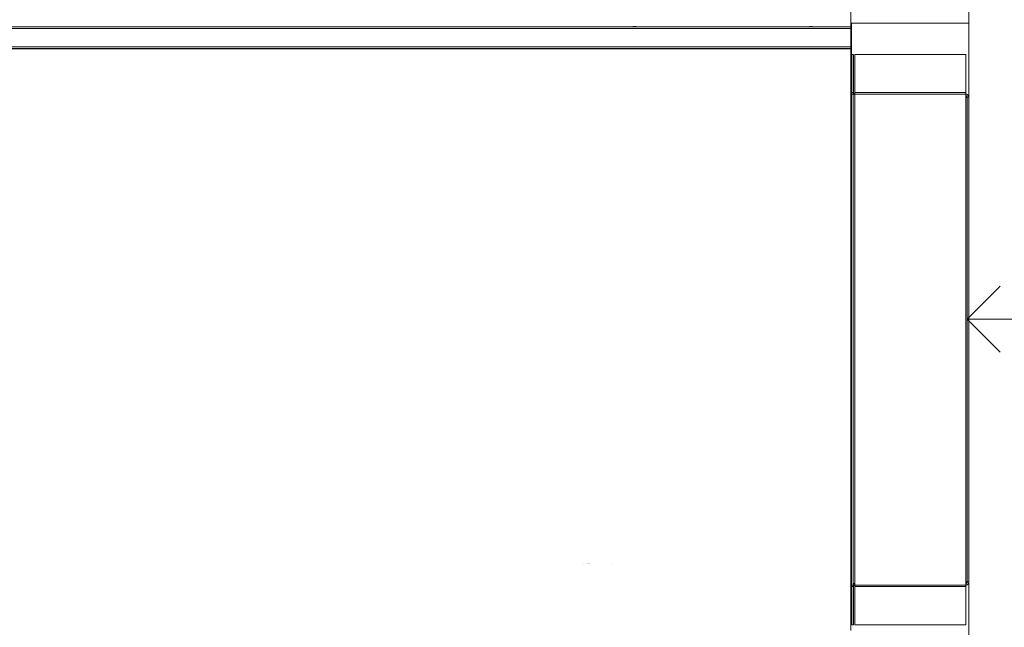
# Model space of a CAD drawing. Units: millimetres. Extents: x -7664 to 7697, y -744 to 4405.
# Drawn here: x -5100 to -4503, y 3175 to 3543 of the extents above; entities that cross this region are included whole.
import ezdxf

# ---------------------------------------------------------------- set-up
doc = ezdxf.new("R2010")
doc.units = ezdxf.units.MM
doc.header["$MEASUREMENT"] = 0
for name, color, linetype, lineweight in [('0_Pen_No__1', 7, 'Continuous', 13), ('0_Pen_No__2', 8, 'Continuous', 15), ('0_Pen_No__46', 5, 'Continuous', 35)]:
    doc.layers.add(name, color=color, linetype=linetype, lineweight=lineweight)
doc.layers.add('0_Pen_No__5', color=7, linetype='Continuous', lineweight=25, true_color=0x40a5ff)
doc.styles.add('GENERATED_STYLE_1', font='Arial')
doc.dimstyles.new('GENERATED_STYLE__3', dxfattribs={"dimtxt": 30, "dimasz": 38, "dimexe": 0.18, "dimexo": 4, "dimgap": 0.09, "dimtad": 1, "dimtih": 1, "dimtoh": 1, "dimdec": 0, "dimzin": 0, "dimdsep": 46, "dimtxsty": 'GENERATED_STYLE_1', "dimblk": 'ARROWHEAD_1', "dimblk1": 'ARROWHEAD_1', "dimblk2": 'ARROWHEAD_1', "dimcen": 0.09, "dimclrd": 8, "dimclre": 8, "dimclrt": 5, "dimadec": 0, "dimazin": 0, "dimtfac": 1, "dimtdec": 4, "dimtmove": 0, "dimatfit": 3, "dimfxl": 0, "dimtolj": 1, "dimtzin": 0, "dimarcsym": 0})

# ---------------------------------------------------------------- blocks, each defined once
blk = doc.blocks.new('Line_19', base_point=(-4525.09, 3361.65))
at = {"layer": '0_Pen_No__2', "linetype": 'Continuous'}
blk.add_line((-4525.09, 3361.65), (-4429.11, 3361.65), dxfattribs=at)
at = {"layer": '0_Pen_No__5', "linetype": 'Continuous'}
for q in [(-4505.09, 3381.65), (-4505.09, 3341.65)]:
    blk.add_line((-4525.09, 3361.65), q, dxfattribs=at)
blk = doc.blocks.new('*D51')
at = {"layer": '0_Pen_No__2', "linetype": 'Continuous'}
for p, q in [((-5241.24, 3753.24), (-5241.24, 3780.74)), ((-4524.14, 3753.24), (-4524.14, 3780.74)), ((-5231.24, 3743.24), (-4534.14, 3743.24)), ((-4514.14, 3743.24), (-4504.14, 3743.24)), ((-5241.24, 3705.74), (-5241.24, 3733.24)), ((-4524.14, 3705.74), (-4524.14, 3733.24))]:
    blk.add_line(p, q, dxfattribs=at)
at = {"layer": '0_Pen_No__5', "linetype": 'Continuous'}
for centre in [(-5241.24, 3743.24), (-4524.14, 3743.24)]:
    blk.add_circle(centre, 10, dxfattribs=at)
at = {"layer": '0_Pen_No__46', "insert": (-4905.57, 3749.24), "char_height": 30, "attachment_point": 7, "style": 'GENERATED_STYLE_1'}
blk.add_mtext('\\A1;{\\fArial|b0|i0|c0|p34;eq}', dxfattribs=at)
blk = doc.blocks.new('ARROWHEAD_1')
at = {"color": 0, "linetype": 'Continuous', "lineweight": 0}
blk.add_line((0, 0), (-1, 0), dxfattribs=at)
blk.add_circle((0, 0), 0.25, dxfattribs=at)
blk = doc.blocks.new('*D52')
at = {"layer": '0_Pen_No__2', "linetype": 'Continuous'}
for p, q in [((-5958.24, 3833.24), (-5958.24, 3860.74)), ((-4524.14, 3833.24), (-4524.14, 3860.74)), ((-5978.24, 3823.24), (-5968.24, 3823.24)), ((-5948.24, 3823.24), (-4534.14, 3823.24)), ((-4514.14, 3823.24), (-4504.14, 3823.24)), ((-5958.24, 3785.74), (-5958.24, 3813.24)), ((-4524.14, 3785.74), (-4524.14, 3813.24))]:
    blk.add_line(p, q, dxfattribs=at)
at = {"layer": '0_Pen_No__5', "linetype": 'Continuous'}
for centre in [(-5958.24, 3823.24), (-4524.14, 3823.24)]:
    blk.add_circle(centre, 10, dxfattribs=at)
at = {"layer": '0_Pen_No__46', "insert": (-5292.67, 3829.24), "char_height": 30, "attachment_point": 7, "style": 'GENERATED_STYLE_1'}
blk.add_mtext('\\A1;{\\fArial|b0|i0|c0|p34;1,435}', dxfattribs=at)
blk = doc.blocks.new('*D61')
at = {"layer": '0_Pen_No__2', "linetype": 'Continuous'}
for p, q in [((-4626.19, 2947.24), (-4626.19, 2974.74)), ((-4524.14, 2947.24), (-4524.14, 2974.74)), ((-4616.19, 2937.24), (-4534.14, 2937.24)), ((-4514.14, 2937.24), (-4504.14, 2937.24)), ((-4626.19, 2899.74), (-4626.19, 2927.24)), ((-4524.14, 2899.74), (-4524.14, 2927.24))]:
    blk.add_line(p, q, dxfattribs=at)
at = {"layer": '0_Pen_No__5', "linetype": 'Continuous'}
for centre in [(-4626.19, 2937.24), (-4524.14, 2937.24)]:
    blk.add_circle(centre, 10, dxfattribs=at)
at = {"layer": '0_Pen_No__46', "insert": (-4609.49, 2943.24), "char_height": 30, "attachment_point": 7, "style": 'GENERATED_STYLE_1'}
blk.add_mtext('\\A1;{\\fArial|b0|i0|c0|p34;102}', dxfattribs=at)

msp = doc.modelspace()

# ---------------------------------------------------------------- linework, layer by layer
at = {"layer": '0_Pen_No__1', "linetype": 'Continuous'}
for p, q in [((-4595.74, 3541.24), (-4595.74, 3559.24)), ((-4524.13, 3559.24), (-4524.16, 3496.64)), ((-5886.64, 3539.19), (-4595.74, 3539.19)), ((-4595.74, 3538.06), (-5886.64, 3538.06)), ((-4727.95, 3539.24), (-4727.98, 3539.24)), ((-4727.89, 3539.24), (-4727.95, 3539.24)), ((-4727.81, 3539.24), (-4727.89, 3539.24)), ((-4727.73, 3539.24), (-4727.81, 3539.24)), ((-4727.7, 3539.24), (-4727.73, 3539.24)), ((-4727.65, 3539.24), (-4727.7, 3539.24)), ((-4727.58, 3539.24), (-4727.65, 3539.24)), ((-4727.55, 3539.24), (-4727.58, 3539.24)), ((-4727.55, 3539.24), (-4727.45, 3539.24)), ((-4727.45, 3539.24), (-4727.34, 3539.24)), ((-4727.31, 3539.24), (-4727.34, 3539.24)), ((-4727.23, 3539.24), (-4727.31, 3539.24)), ((-4727.23, 3539.24), (-4727.15, 3539.24)), ((-4727.15, 3539.24), (-4727.11, 3539.24)), ((-4727.11, 3539.24), (-4727, 3539.24)), ((-4726.84, 3539.24), (-4727, 3539.24)), ((-4726.69, 3539.24), (-4726.84, 3539.24)), ((-4726.54, 3539.24), (-4726.69, 3539.24)), ((-4726.41, 3539.24), (-4726.54, 3539.24)), ((-4726.29, 3539.24), (-4726.41, 3539.24)), ((-4726.19, 3539.24), (-4726.29, 3539.24)), ((-4726.19, 3539.24), (-4726.11, 3539.24)), ((-4726.11, 3539.24), (-4726.05, 3539.24)), ((-4726.05, 3539.24), (-4726.01, 3539.24)), ((-4620.85, 3539.24), (-4620.89, 3539.24)), ((-4620.79, 3539.24), (-4620.85, 3539.24)), ((-4620.71, 3539.24), (-4620.79, 3539.24)), ((-4620.71, 3539.24), (-4620.61, 3539.24)), ((-4620.61, 3539.24), (-4620.49, 3539.24)), ((-4620.49, 3539.24), (-4620.35, 3539.24)), ((-4620.35, 3539.24), (-4620.21, 3539.24)), ((-4620.21, 3539.24), (-4620.05, 3539.24)), ((-4620.05, 3539.24), (-4619.9, 3539.24)), ((-4619.78, 3539.24), (-4619.9, 3539.24)), ((-4619.74, 3539.24), (-4619.78, 3539.24)), ((-4619.67, 3539.24), (-4619.74, 3539.24)), ((-4619.67, 3539.24), (-4619.59, 3539.24)), ((-4619.59, 3539.24), (-4619.55, 3539.24)), ((-4619.44, 3539.24), (-4619.55, 3539.24)), ((-4619.34, 3539.24), (-4619.44, 3539.24)), ((-4619.31, 3539.24), (-4619.34, 3539.24)), ((-4619.25, 3539.24), (-4619.31, 3539.24)), ((-4619.25, 3539.24), (-4619.19, 3539.24)), ((-4619.19, 3539.24), (-4619.16, 3539.24)), ((-4619.16, 3539.24), (-4619.09, 3539.24)), ((-4619.09, 3539.24), (-4619.01, 3539.24)), ((-4619.01, 3539.24), (-4618.95, 3539.24)), ((-4618.95, 3539.24), (-4618.91, 3539.24)), ((-4595.74, 3541.24), (-4595.59, 3541.24)), ((-4595.74, 3539.19), (-4595.74, 3541.24)), ((-4595.74, 3539.19), (-4595.74, 3539.04)), ((-4595.74, 3539.04), (-4595.74, 3538.89)), ((-4595.74, 3538.89), (-4595.74, 3538.76)), ((-4595.74, 3538.76), (-4595.74, 3538.63)), ((-4595.74, 3538.63), (-4595.74, 3538.6)), ((-4595.74, 3538.6), (-4595.74, 3538.52)), ((-4595.74, 3538.52), (-4595.74, 3538.42)), ((-4595.74, 3538.42), (-4595.74, 3538.33)), ((-4595.74, 3538.33), (-4595.74, 3538.29)), ((-4595.74, 3538.29), (-4595.74, 3538.25)), ((-4595.74, 3538.25), (-4595.74, 3538.21)), ((-4595.74, 3538.18), (-4595.74, 3538.21)), ((-4595.74, 3538.13), (-4595.74, 3538.18)), ((-4595.74, 3538.06), (-4595.74, 3538.13)), ((-4595.74, 3526.88), (-4595.74, 3538.06)), ((-4595.59, 3541.24), (-4595.53, 3541.24)), ((-4595.59, 3525.84), (-4595.59, 3541.24)), ((-4595.53, 3541.24), (-4595.44, 3541.24)), ((-4595.44, 3541.24), (-4595.38, 3541.24)), ((-4595.38, 3541.24), (-4595.37, 3525.27)), ((-4595.38, 3541.24), (-4595.29, 3541.24)), ((-4595.29, 3541.24), (-4524.14, 3541.24)), ((-4595.29, 3524.99), (-4595.29, 3541.24)), ((-5886.64, 3525.83), (-4595.74, 3525.84)), ((-4595.74, 3526.88), (-5868.17, 3526.88)), ((-4595.74, 3526.01), (-5866.76, 3526.01)), ((-4595.74, 3526.82), (-4595.74, 3526.88)), ((-4595.74, 3526.82), (-4595.74, 3526.79)), ((-4595.74, 3526.7), (-4595.74, 3526.79)), ((-4595.74, 3526.58), (-4595.74, 3526.7)), ((-4595.74, 3526.43), (-4595.74, 3526.58)), ((-4595.74, 3526.24), (-4595.74, 3526.43)), ((-4595.74, 3526.01), (-4595.74, 3526.24)), ((-4595.74, 3525.84), (-4595.74, 3526.01)), ((-4595.74, 3522.29), (-4595.74, 3525.84)), ((-4595.59, 3525.79), (-4595.59, 3525.84)), ((-4595.59, 3525.73), (-4595.59, 3525.79)), ((-4595.59, 3525.54), (-4595.59, 3525.73)), ((-4595.59, 3525.4), (-4595.59, 3525.54)), ((-4595.59, 3525.26), (-4595.59, 3525.4)), ((-4595.59, 3525.21), (-4595.59, 3525.26)), ((-4595.59, 3525.08), (-4595.59, 3525.21)), ((-4595.59, 3524.99), (-4595.59, 3525.08)), ((-4595.59, 3524.91), (-4595.59, 3524.99)), ((-4595.59, 3524.87), (-4595.59, 3524.91)), ((-4595.37, 3525.27), (-4595.37, 3525.2)), ((-4595.37, 3525.2), (-4595.37, 3525)), ((-4595.37, 3525), (-4595.37, 3524.68)), ((-4595.29, 3524.91), (-4595.29, 3524.99)), ((-4595.29, 3524.8), (-4595.29, 3524.91)), ((-4595.74, 3522.25), (-4595.74, 3522.29)), ((-4595.74, 3522.15), (-4595.74, 3522.25)), ((-4595.74, 3521.96), (-4595.74, 3522.15)), ((-4595.74, 3521.72), (-4595.74, 3521.96)), ((-4595.74, 3521.41), (-4595.74, 3521.72)), ((-4595.74, 3521.06), (-4595.74, 3521.41)), ((-4595.74, 3520.65), (-4595.74, 3521.06)), ((-4595.74, 3520.22), (-4595.74, 3520.65)), ((-4595.74, 3519.76), (-4595.74, 3520.22)), ((-4595.74, 3519.29), (-4595.74, 3519.76)), ((-4595.74, 3518.82), (-4595.74, 3519.29)), ((-4595.59, 3524.8), (-4595.59, 3524.87)), ((-4595.59, 3524.7), (-4595.59, 3524.8)), ((-4595.59, 3524.66), (-4595.59, 3524.7)), ((-4595.59, 3524.46), (-4595.59, 3524.66)), ((-4595.59, 3524.27), (-4595.59, 3524.46)), ((-4595.59, 3524.04), (-4595.59, 3524.27)), ((-4595.59, 3524), (-4595.59, 3524.04)), ((-4595.59, 3523.78), (-4595.59, 3524)), ((-4595.59, 3523.73), (-4595.59, 3523.78)), ((-4595.59, 3523.52), (-4595.59, 3523.73)), ((-4595.59, 3523.46), (-4595.59, 3523.52)), ((-4595.59, 3523.24), (-4595.59, 3523.46)), ((-4595.59, 3523.03), (-4595.59, 3523.24)), ((-4595.59, 3522.96), (-4595.59, 3523.03)), ((-4595.59, 3522.75), (-4595.59, 3522.96)), ((-4595.59, 3522.7), (-4595.59, 3522.75)), ((-4595.59, 3522.48), (-4595.59, 3522.7)), ((-4595.59, 3522.45), (-4595.59, 3522.48)), ((-4595.59, 3522.21), (-4595.59, 3522.45)), ((-4595.59, 3522.02), (-4595.59, 3522.21)), ((-4595.59, 3521.83), (-4595.59, 3522.02)), ((-4595.59, 3521.78), (-4595.59, 3521.83)), ((-4595.59, 3521.68), (-4595.59, 3521.78)), ((-4595.59, 3521.61), (-4595.59, 3521.68)), ((-4595.59, 3521.57), (-4595.59, 3521.61)), ((-4595.59, 3521.51), (-4595.59, 3521.57)), ((-4595.59, 3521.4), (-4595.59, 3521.51)), ((-4595.59, 3521.27), (-4595.59, 3521.4)), ((-4595.59, 3521.22), (-4595.59, 3521.27)), ((-4595.59, 3521.09), (-4595.59, 3521.22)), ((-4595.59, 3520.94), (-4595.59, 3521.09)), ((-4595.59, 3520.75), (-4595.59, 3520.94)), ((-4595.59, 3520.69), (-4595.59, 3520.75)), ((-4595.59, 3520.64), (-4595.59, 3520.69)), ((-4595.37, 3524.68), (-4595.37, 3524.26)), ((-4595.37, 3524.26), (-4595.37, 3523.77)), ((-4595.37, 3523.77), (-4595.37, 3523.24)), ((-4595.37, 3523.24), (-4595.37, 3522.72)), ((-4595.37, 3522.72), (-4595.37, 3522.23)), ((-4595.37, 3522.23), (-4595.37, 3521.81)), ((-4595.37, 3521.81), (-4595.37, 3521.48)), ((-4595.37, 3521.48), (-4595.37, 3521.32)), ((-4595.37, 3521.32), (-4595.37, 3521.28)), ((-4595.37, 3521.28), (-4595.37, 3521.25)), ((-4595.37, 3521.25), (-4595.37, 3521.21)), ((-4595.37, 3521.21), (-4595.37, 3521.05)), ((-4595.37, 3521.05), (-4595.37, 3520.73)), ((-4595.37, 3520.73), (-4595.37, 3520.31)), ((-4595.37, 3520.31), (-4595.37, 3519.82)), ((-4595.37, 3519.82), (-4595.37, 3519.29)), ((-4595.37, 3519.29), (-4595.37, 3518.77)), ((-4595.29, 3524.65), (-4595.29, 3524.8)), ((-4595.29, 3524.62), (-4595.29, 3524.65)), ((-4595.29, 3524.59), (-4595.29, 3524.62)), ((-4595.29, 3524.47), (-4595.29, 3524.59)), ((-4595.29, 3524.43), (-4595.29, 3524.47)), ((-4595.29, 3524.36), (-4595.29, 3524.43)), ((-4595.29, 3524.3), (-4595.29, 3524.36)), ((-4595.29, 3524.27), (-4595.29, 3524.3)), ((-4595.29, 3524.24), (-4595.29, 3524.27)), ((-4595.29, 3524.16), (-4595.29, 3524.24)), ((-4595.29, 3524.07), (-4595.29, 3524.16)), ((-4595.29, 3524.04), (-4595.29, 3524.07)), ((-4595.29, 3524), (-4595.29, 3524.04)), ((-4595.29, 3523.92), (-4595.29, 3524)), ((-4595.29, 3523.78), (-4595.29, 3523.92)), ((-4595.29, 3523.64), (-4595.29, 3523.78)), ((-4595.29, 3523.54), (-4595.29, 3523.64)), ((-4595.29, 3523.52), (-4595.29, 3523.54)), ((-4595.29, 3523.45), (-4595.29, 3523.52)), ((-4595.29, 3523.34), (-4595.29, 3523.45)), ((-4595.29, 3523.24), (-4595.29, 3523.34)), ((-4595.29, 3523.15), (-4595.29, 3523.24)), ((-4595.29, 3522.97), (-4595.29, 3523.15)), ((-4595.29, 3522.94), (-4595.29, 3522.97)), ((-4595.29, 3522.89), (-4595.29, 3522.94)), ((-4595.29, 3522.85), (-4595.29, 3522.89)), ((-4595.29, 3522.7), (-4595.29, 3522.85)), ((-4595.29, 3522.63), (-4595.29, 3522.7)), ((-4595.29, 3522.57), (-4595.29, 3522.63)), ((-4595.29, 3522.49), (-4595.29, 3522.57)), ((-4595.29, 3522.45), (-4595.29, 3522.49)), ((-4595.29, 3522.41), (-4595.29, 3522.45)), ((-4595.29, 3522.34), (-4595.29, 3522.41)), ((-4595.29, 3522.28), (-4595.29, 3522.34)), ((-4595.29, 3522.25), (-4595.29, 3522.28)), ((-4595.29, 3522.21), (-4595.29, 3522.25)), ((-4595.29, 3522.19), (-4595.29, 3522.21)), ((-4595.29, 3522.1), (-4595.29, 3522.19)), ((-4595.29, 3522.06), (-4595.29, 3522.1)), ((-4595.29, 3522.01), (-4595.29, 3522.06)), ((-4595.29, 3521.89), (-4595.29, 3522.01)), ((-4595.29, 3521.86), (-4595.29, 3521.89)), ((-4595.29, 3521.84), (-4595.29, 3521.86)), ((-4595.29, 3521.68), (-4595.29, 3521.84)), ((-4595.29, 3521.58), (-4595.29, 3521.68)), ((-4595.29, 3521.51), (-4595.29, 3521.58)), ((-4594.19, 3522.29), (-4595.14, 3522.29)), ((-4595.14, 3512.47), (-4595.14, 3522.29)), ((-4594.19, 3509.08), (-4594.19, 3522.29)), ((-4593.24, 3522.29), (-4593.24, 3499.19)), ((-4526.04, 3522.29), (-4593.24, 3522.29)), ((-4526.04, 3499.19), (-4526.04, 3522.29)), ((-4595.74, 3518.75), (-4595.74, 3518.82)), ((-4595.74, 3518.5), (-4595.74, 3518.75)), ((-4595.74, 3518.36), (-4595.74, 3518.5)), ((-4595.74, 3517.93), (-4595.74, 3518.36)), ((-4595.74, 3517.53), (-4595.74, 3517.93)), ((-4595.74, 3517.17), (-4595.74, 3517.53)), ((-4595.74, 3516.86), (-4595.74, 3517.17)), ((-4595.74, 3516.62), (-4595.74, 3516.86)), ((-4595.74, 3516.44), (-4595.74, 3516.62)), ((-4595.74, 3516.33), (-4595.74, 3516.44)), ((-4595.74, 3516.29), (-4595.74, 3516.33)), ((-4595.74, 3509.95), (-4595.74, 3516.29)), ((-4595.37, 3518.77), (-4595.37, 3518.28)), ((-4595.37, 3518.28), (-4595.37, 3517.86)), ((-4595.37, 3517.86), (-4595.37, 3517.53)), ((-4595.37, 3517.53), (-4595.37, 3517.33)), ((-4595.37, 3517.33), (-4595.37, 3517.26)), ((-4595.74, 3509.71), (-4595.74, 3509.95)), ((-4595.74, 3509.5), (-4595.74, 3509.71)), ((-4595.74, 3352.29), (-4595.74, 3509.5)), ((-4595.14, 3512.41), (-4595.14, 3512.47)), ((-4595.14, 3499.19), (-4595.14, 3512.41)), ((-4594.19, 3509.01), (-4594.19, 3509.08)), ((-4594.19, 3499.19), (-4594.19, 3509.01)), ((-4595.24, 3498.24), (-4594.88, 3498.24)), ((-4595.24, 3472.97), (-4595.24, 3498.24)), ((-4595.12, 3498.89), (-4595.14, 3499.19)), ((-4595.14, 3499.19), (-4594.19, 3499.19)), ((-4595.12, 3498.89), (-4595.05, 3498.6)), ((-4595.05, 3498.6), (-4594.93, 3498.33)), ((-4594.88, 3498.24), (-4594.93, 3498.33)), ((-4594.88, 3498.24), (-4594.29, 3498.24)), ((-4594.29, 3498.24), (-4594.24, 3498.24)), ((-4594.29, 3497.61), (-4594.29, 3498.24)), ((-4594.29, 3472.97), (-4594.29, 3497.61)), ((-4594.24, 3498.24), (-4594.2, 3498.24)), ((-4594.2, 3498.24), (-4594.11, 3498.24)), ((-4594.19, 3499.19), (-4594.18, 3499.04)), ((-4594.18, 3499.04), (-4594.14, 3498.9)), ((-4594.14, 3498.9), (-4594.09, 3498.76)), ((-4594.11, 3498.24), (-4594.01, 3498.24)), ((-4594.09, 3498.76), (-4594.01, 3498.63)), ((-4594.01, 3498.63), (-4593.91, 3498.52)), ((-4593.93, 3498.24), (-4594.01, 3498.24)), ((-4593.9, 3498.24), (-4593.93, 3498.24)), ((-4593.91, 3498.52), (-4593.8, 3498.42)), ((-4593.9, 3498.24), (-4593.77, 3498.24)), ((-4593.8, 3498.42), (-4593.67, 3498.35)), ((-4593.77, 3498.24), (-4593.64, 3498.24)), ((-4593.67, 3498.35), (-4593.53, 3498.29)), ((-4593.64, 3498.24), (-4593.49, 3498.24)), ((-4593.53, 3498.29), (-4593.39, 3498.25)), ((-4593.49, 3498.24), (-4593.39, 3498.25)), ((-4593.39, 3498.25), (-4593.34, 3498.24)), ((-4593.34, 3498.24), (-4593.24, 3498.24)), ((-4593.34, 3497.3), (-4593.34, 3498.24)), ((-4593.34, 3201.18), (-4593.34, 3497.3)), ((-4593.24, 3499.19), (-4526.04, 3499.19)), ((-4593.24, 3499.04), (-4593.24, 3499.19)), ((-4593.24, 3498.89), (-4593.24, 3499.04)), ((-4593.24, 3498.76), (-4593.24, 3498.89)), ((-4593.24, 3498.63), (-4593.24, 3498.76)), ((-4593.24, 3498.6), (-4593.24, 3498.63)), ((-4593.24, 3498.52), (-4593.24, 3498.6)), ((-4593.24, 3498.42), (-4593.24, 3498.52)), ((-4593.24, 3498.35), (-4593.24, 3498.42)), ((-4593.24, 3498.29), (-4593.24, 3498.35)), ((-4593.24, 3498.24), (-4593.24, 3498.29)), ((-4593.24, 3498.24), (-4526.04, 3498.24)), ((-4526.04, 3499.19), (-4526.04, 3499.04)), ((-4526.04, 3499.04), (-4526.04, 3498.89)), ((-4526.04, 3498.89), (-4526.04, 3498.76)), ((-4526.04, 3498.76), (-4526.04, 3498.63)), ((-4526.04, 3498.63), (-4526.04, 3498.6)), ((-4526.04, 3498.6), (-4526.04, 3498.52)), ((-4526.04, 3498.52), (-4526.04, 3498.42)), ((-4526.04, 3498.42), (-4526.04, 3498.35)), ((-4526.04, 3498.35), (-4526.04, 3498.29)), ((-4526.04, 3498.29), (-4526.04, 3498.24)), ((-4526.04, 3497.29), (-4526.04, 3498.24)), ((-4525.74, 3498.22), (-4526.04, 3498.24)), ((-4526.04, 3497.29), (-4525.89, 3497.28)), ((-4526.04, 3497.29), (-4526.04, 3496.34)), ((-4526.04, 3202.14), (-4526.04, 3496.34)), ((-4525.89, 3496.34), (-4526.04, 3496.34)), ((-4525.89, 3497.28), (-4525.75, 3497.25)), ((-4525.74, 3496.34), (-4525.89, 3496.34)), ((-4525.75, 3497.25), (-4525.61, 3497.19)), ((-4525.74, 3498.22), (-4525.45, 3498.15)), ((-4525.61, 3496.34), (-4525.74, 3496.34)), ((-4525.61, 3497.19), (-4525.48, 3497.11)), ((-4525.48, 3496.34), (-4525.61, 3496.34)), ((-4525.48, 3497.11), (-4525.37, 3497.01)), ((-4525.45, 3496.34), (-4525.48, 3496.34)), ((-4525.45, 3498.15), (-4525.18, 3498.03)), ((-4525.18, 3496.34), (-4525.45, 3496.34)), ((-4525.37, 3497.01), (-4525.27, 3496.9)), ((-4525.27, 3496.9), (-4525.19, 3496.77)), ((-4525.19, 3496.77), (-4525.14, 3496.64)), ((-4524.92, 3497.88), (-4525.18, 3498.03)), ((-4525.14, 3496.34), (-4525.18, 3496.34)), ((-4525.14, 3496.64), (-4525.1, 3496.49)), ((-4525.09, 3496.34), (-4525.14, 3496.34)), ((-4525.1, 3496.49), (-4525.09, 3496.34)), ((-4525.09, 3202.14), (-4525.09, 3496.34)), ((-4524.92, 3496.34), (-4525.09, 3496.34)), ((-4524.92, 3497.88), (-4524.7, 3497.69)), ((-4524.7, 3496.34), (-4524.92, 3496.34)), ((-4524.5, 3497.46), (-4524.7, 3497.69)), ((-4524.5, 3496.34), (-4524.7, 3496.34)), ((-4524.5, 3497.46), (-4524.35, 3497.2)), ((-4524.35, 3496.34), (-4524.5, 3496.34)), ((-4524.35, 3497.2), (-4524.23, 3496.93)), ((-4524.23, 3496.34), (-4524.35, 3496.34)), ((-4524.16, 3496.64), (-4524.23, 3496.93)), ((-4524.14, 3496.34), (-4524.23, 3496.34)), ((-4524.16, 3496.64), (-4524.14, 3496.34)), ((-4524.14, 3202.14), (-4524.14, 3496.34)), ((-4595.24, 3472.7), (-4595.24, 3472.97)), ((-4595.24, 3350.28), (-4595.24, 3472.7)), ((-4594.29, 3472.7), (-4594.29, 3472.97)), ((-4594.29, 3225.78), (-4594.29, 3472.7)), ((-4595.74, 3352.25), (-4595.74, 3352.29)), ((-4595.74, 3352.15), (-4595.74, 3352.25)), ((-4595.74, 3351.96), (-4595.74, 3352.15)), ((-4595.74, 3351.72), (-4595.74, 3351.96)), ((-4595.74, 3351.41), (-4595.74, 3351.72)), ((-4595.74, 3351.06), (-4595.74, 3351.41)), ((-4595.74, 3350.65), (-4595.74, 3351.06)), ((-4595.74, 3350.22), (-4595.74, 3350.65)), ((-4595.74, 3349.76), (-4595.74, 3350.22)), ((-4595.74, 3349.29), (-4595.74, 3349.76)), ((-4595.74, 3348.82), (-4595.74, 3349.29)), ((-4595.74, 3348.36), (-4595.74, 3348.82)), ((-4595.74, 3347.93), (-4595.74, 3348.36)), ((-4595.74, 3347.53), (-4595.74, 3347.93)), ((-4595.74, 3347.17), (-4595.74, 3347.53)), ((-4595.74, 3346.86), (-4595.74, 3347.17)), ((-4595.74, 3346.62), (-4595.74, 3346.86)), ((-4595.74, 3346.44), (-4595.74, 3346.62)), ((-4595.74, 3346.33), (-4595.74, 3346.44)), ((-4595.74, 3346.29), (-4595.74, 3346.33)), ((-4595.74, 3188.98), (-4595.74, 3346.29)), ((-4595.24, 3350.24), (-4595.24, 3350.28)), ((-4595.24, 3350.18), (-4595.24, 3350.24)), ((-4595.24, 3350.1), (-4595.24, 3350.18)), ((-4595.24, 3350), (-4595.24, 3350.1)), ((-4595.24, 3349.88), (-4595.24, 3350)), ((-4595.24, 3349.75), (-4595.24, 3349.88)), ((-4595.24, 3349.6), (-4595.24, 3349.75)), ((-4595.24, 3349.45), (-4595.24, 3349.6)), ((-4595.24, 3349.29), (-4595.24, 3349.45)), ((-4595.24, 3349.17), (-4595.24, 3349.29)), ((-4595.24, 3349.14), (-4595.24, 3349.17)), ((-4595.24, 3349.06), (-4595.24, 3349.14)), ((-4595.24, 3348.98), (-4595.24, 3349.06)), ((-4595.24, 3348.95), (-4595.24, 3348.98)), ((-4595.24, 3348.84), (-4595.24, 3348.95)), ((-4595.24, 3348.74), (-4595.24, 3348.84)), ((-4595.24, 3348.7), (-4595.24, 3348.74)), ((-4595.24, 3348.64), (-4595.24, 3348.7)), ((-4595.24, 3348.58), (-4595.24, 3348.64)), ((-4595.24, 3348.56), (-4595.24, 3348.58)), ((-4595.24, 3348.56), (-4595.24, 3348.48)), ((-4595.24, 3348.48), (-4595.24, 3348.4)), ((-4595.24, 3348.4), (-4595.24, 3348.34)), ((-4595.24, 3348.34), (-4595.24, 3348.3)), ((-4595.24, 3225.78), (-4595.24, 3348.3)), ((-4595.24, 3225.52), (-4595.24, 3225.78)), ((-4595.24, 3200.24), (-4595.24, 3225.52)), ((-4594.29, 3225.52), (-4594.29, 3225.78)), ((-4594.29, 3200.87), (-4594.29, 3225.52)), ((-4758.19, 3213.51), (-4758.19, 3213.54)), ((-4756.19, 3213.51), (-4756.19, 3213.54)), ((-4755.36, 3213.51), (-4755.36, 3213.54)), ((-4754.63, 3213.51), (-4754.63, 3213.54)), ((-4754.39, 3213.51), (-4754.39, 3213.54)), ((-4754.19, 3213.51), (-4754.19, 3213.54)), ((-4740.17, 3213.51), (-4740.16, 3213.54)), ((-4595.24, 3200.24), (-4594.88, 3200.24)), ((-4595.12, 3199.59), (-4595.14, 3199.29)), ((-4595.14, 3199.29), (-4594.19, 3199.29)), ((-4595.14, 3189.47), (-4595.14, 3199.29)), ((-4595.12, 3199.59), (-4595.05, 3199.88)), ((-4595.05, 3199.88), (-4594.93, 3200.15)), ((-4594.88, 3200.24), (-4594.93, 3200.15)), ((-4594.88, 3200.24), (-4594.29, 3200.24)), ((-4594.29, 3200.87), (-4594.24, 3200.9)), ((-4594.29, 3200.24), (-4594.29, 3200.87)), ((-4594.24, 3200.24), (-4594.29, 3200.24)), ((-4594.24, 3200.9), (-4594.2, 3200.92)), ((-4594.2, 3200.24), (-4594.24, 3200.24)), ((-4594.2, 3200.92), (-4594.1, 3200.98)), ((-4594.11, 3200.24), (-4594.2, 3200.24)), ((-4594.19, 3199.29), (-4594.18, 3199.44)), ((-4594.19, 3189.47), (-4594.19, 3199.29)), ((-4594.18, 3199.44), (-4594.14, 3199.59)), ((-4594.14, 3199.59), (-4594.09, 3199.72)), ((-4594.01, 3200.24), (-4594.11, 3200.24)), ((-4594.1, 3200.98), (-4594.01, 3201.02)), ((-4594.09, 3199.72), (-4594.01, 3199.85)), ((-4594.01, 3201.02), (-4593.93, 3201.06)), ((-4594.01, 3200.24), (-4593.93, 3200.24)), ((-4594.01, 3199.85), (-4593.91, 3199.96)), ((-4593.93, 3201.06), (-4593.9, 3201.07)), ((-4593.9, 3200.24), (-4593.93, 3200.24)), ((-4593.91, 3199.96), (-4593.8, 3200.06)), ((-4593.64, 3201.14), (-4593.9, 3201.07)), ((-4593.77, 3200.24), (-4593.9, 3200.24)), ((-4593.8, 3200.06), (-4593.67, 3200.14)), ((-4593.64, 3200.24), (-4593.77, 3200.24)), ((-4593.67, 3200.14), (-4593.53, 3200.2)), ((-4593.54, 3201.17), (-4593.64, 3201.14)), ((-4593.49, 3200.24), (-4593.64, 3200.24)), ((-4593.54, 3201.17), (-4593.49, 3201.17)), ((-4593.53, 3200.2), (-4593.39, 3200.23)), ((-4593.49, 3201.17), (-4593.34, 3201.18)), ((-4593.39, 3200.23), (-4593.49, 3200.24)), ((-4593.39, 3200.23), (-4593.34, 3200.24)), ((-4593.34, 3200.24), (-4593.34, 3201.18)), ((-4593.34, 3200.24), (-4593.24, 3200.24)), ((-4593.24, 3200.2), (-4593.24, 3200.24)), ((-4526.04, 3200.24), (-4593.24, 3200.24)), ((-4593.24, 3200.15), (-4593.24, 3200.2)), ((-4593.24, 3200.06), (-4593.24, 3200.15)), ((-4593.24, 3199.96), (-4593.24, 3200.06)), ((-4593.24, 3199.88), (-4593.24, 3199.96)), ((-4593.24, 3199.85), (-4593.24, 3199.88)), ((-4593.24, 3199.72), (-4593.24, 3199.85)), ((-4593.24, 3199.59), (-4593.24, 3199.72)), ((-4593.24, 3199.44), (-4593.24, 3199.59)), ((-4593.24, 3199.29), (-4593.24, 3199.44)), ((-4526.04, 3199.29), (-4593.24, 3199.29)), ((-4593.24, 3199.29), (-4593.24, 3176.19)), ((-4526.04, 3202.14), (-4525.89, 3202.14)), ((-4526.04, 3201.19), (-4526.04, 3202.14)), ((-4526.04, 3201.19), (-4525.89, 3201.2)), ((-4526.04, 3200.24), (-4526.04, 3201.19)), ((-4525.74, 3200.27), (-4526.04, 3200.24)), ((-4526.04, 3200.24), (-4526.04, 3200.2)), ((-4526.04, 3200.2), (-4526.04, 3200.15)), ((-4526.04, 3200.15), (-4526.04, 3200.06)), ((-4526.04, 3200.06), (-4526.04, 3199.96)), ((-4526.04, 3199.96), (-4526.04, 3199.88)), ((-4526.04, 3199.88), (-4526.04, 3199.85)), ((-4526.04, 3199.85), (-4526.04, 3199.72)), ((-4526.04, 3199.72), (-4526.04, 3199.59)), ((-4526.04, 3199.59), (-4526.04, 3199.44)), ((-4526.04, 3199.44), (-4526.04, 3199.29)), ((-4526.04, 3176.19), (-4526.04, 3199.29)), ((-4525.89, 3202.14), (-4525.74, 3202.14)), ((-4525.89, 3201.2), (-4525.75, 3201.24)), ((-4525.75, 3201.24), (-4525.61, 3201.3)), ((-4525.74, 3202.14), (-4525.61, 3202.14)), ((-4525.74, 3200.27), (-4525.45, 3200.33)), ((-4525.61, 3202.14), (-4525.48, 3202.14)), ((-4525.61, 3201.3), (-4525.48, 3201.37)), ((-4525.45, 3202.14), (-4525.48, 3202.14)), ((-4525.48, 3201.37), (-4525.37, 3201.47)), ((-4525.18, 3202.14), (-4525.45, 3202.14)), ((-4525.45, 3200.33), (-4525.18, 3200.45)), ((-4525.37, 3201.47), (-4525.27, 3201.58)), ((-4525.27, 3201.58), (-4525.19, 3201.71)), ((-4525.19, 3201.71), (-4525.14, 3201.85)), ((-4525.18, 3202.14), (-4525.14, 3202.14)), ((-4524.92, 3200.6), (-4525.18, 3200.45)), ((-4525.14, 3202.14), (-4525.09, 3202.14)), ((-4525.14, 3201.85), (-4525.1, 3201.99)), ((-4525.1, 3201.99), (-4525.09, 3202.14)), ((-4524.92, 3202.14), (-4525.09, 3202.14)), ((-4524.7, 3202.14), (-4524.92, 3202.14)), ((-4524.92, 3200.6), (-4524.7, 3200.8)), ((-4524.7, 3202.14), (-4524.5, 3202.14)), ((-4524.5, 3201.03), (-4524.7, 3200.8)), ((-4524.5, 3202.14), (-4524.35, 3202.14)), ((-4524.5, 3201.03), (-4524.35, 3201.28)), ((-4524.35, 3202.14), (-4524.23, 3202.14)), ((-4524.35, 3201.28), (-4524.23, 3201.55)), ((-4524.23, 3202.14), (-4524.14, 3202.14)), ((-4524.16, 3201.84), (-4524.23, 3201.55)), ((-4524.16, 3201.84), (-4524.14, 3202.14)), ((-4524.16, 3201.84), (-4524.14, 3125.24)), ((-4595.74, 3188.77), (-4595.74, 3188.98)), ((-4595.74, 3188.54), (-4595.74, 3188.77)), ((-4595.74, 3182.29), (-4595.74, 3188.54)), ((-4595.14, 3189.41), (-4595.14, 3189.47)), ((-4595.14, 3186.08), (-4595.14, 3189.41)), ((-4595.14, 3186.01), (-4595.14, 3186.08)), ((-4595.14, 3176.19), (-4595.14, 3186.01)), ((-4594.19, 3189.41), (-4594.19, 3189.47)), ((-4594.19, 3186.08), (-4594.19, 3189.41)), ((-4594.19, 3186.01), (-4594.19, 3186.08)), ((-4594.19, 3176.19), (-4594.19, 3186.01)), ((-4595.74, 3172.74), (-4595.74, 3182.29)), ((-4595.14, 3176.19), (-4594.19, 3176.19)), ((-4593.24, 3176.19), (-4526.04, 3176.19))]:
    msp.add_line(p, q, dxfattribs=at)

# ---------------------------------------------------------------- block references
at = {"color": 8, "linetype": 'Continuous', "lineweight": 15}
msp.add_blockref('Line_19', (-4525.09, 3361.65), dxfattribs=at)

# ---------------------------------------------------------------- dimensions: what is measured, and where the dimension line sits
for base, p1, p2, text, picture, middle in [((-4524.14, 3823.24), (-5958.24, 3524.21), (-4524.14, 3550.03), '1,435', '*D52', (-5241.19, 3844.24)), ((-4524.14, 3743.24), (-5241.24, 3349.24), (-4524.14, 3549.45), 'eq', '*D51', (-4882.69, 3764.24)), ((-4524.14, 2937.24), (-4626.19, 3115.79), (-4524.14, 3216.07), '102', '*D61', (-4575.17, 2958.24))]:
    dim = msp.add_linear_dim(base=base, p1=p1, p2=p2, text=text, dimstyle='GENERATED_STYLE__3', dxfattribs=at)
    dim.commit()
    dim.dimension.update_dxf_attribs({"geometry": picture, "text_midpoint": middle, "dimtype": 160})

doc.saveas('drawing.dxf')
